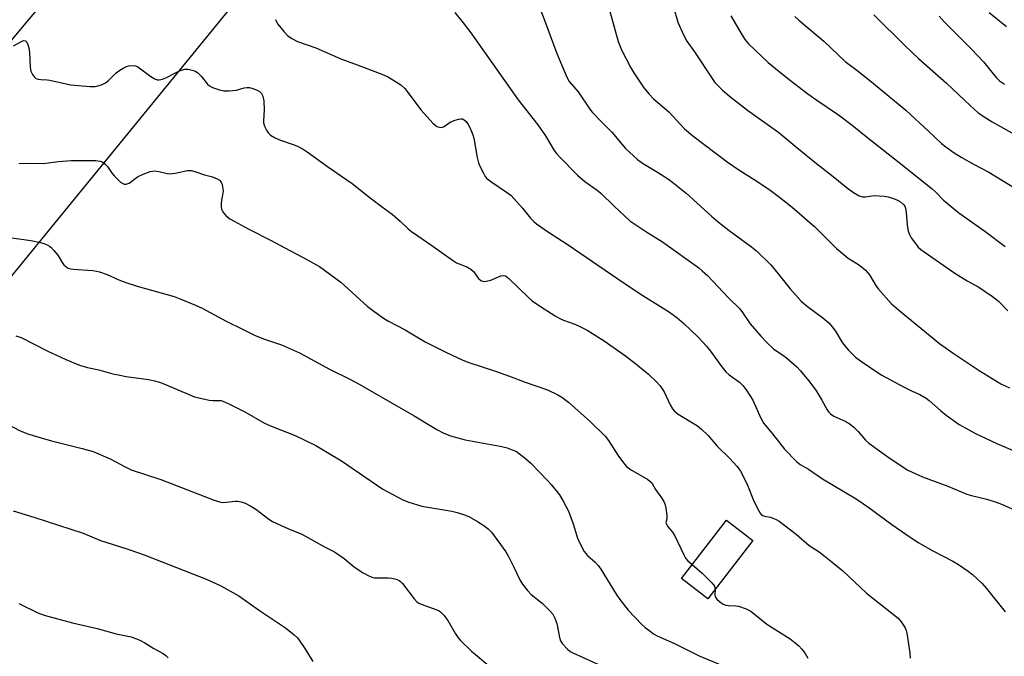
# Model space of a CAD drawing. Units: inches. Extents: x 1255769 to 1261769, y 573450 to 577451.
# Drawn here: x 1258766 to 1259080, y 576406 to 576609 of the extents above; entities that cross this region are included whole.
import ezdxf

# ---------------------------------------------------------------- set-up
doc = ezdxf.new("R2010")
doc.units = ezdxf.units.IN
doc.header["$MEASUREMENT"] = 0
for name, color, linetype in [('BLDG-Footprint', 5, 'Continuous'), ('NTRL-Trees', 3, 'Continuous'), ('Undefined', 1, 'Continuous')]:
    doc.layers.add(name, color=color, linetype=linetype)

msp = doc.modelspace()

# ---------------------------------------------------------------- linework, layer by layer
at = {"layer": 'BLDG-Footprint', "elevation": 587.62}
msp.add_lwpolyline([(1258999.64, 576443.22), (1258985.26, 576424.68), (1258976.88, 576431.18), (1258991.25, 576449.72)], close=True, dxfattribs=at)
at = {"layer": 'NTRL-Trees'}
msp.add_lwpolyline([(1258896.94, 576690.98), (1258763.75, 576527.72), (1258747.53, 576485.48), (1258732.47, 576467.23), (1258692.02, 576409.53), (1258661.64, 576413.31), (1258644.42, 576430.53), (1258642.66, 576449.38), (1258701.63, 576528.47), (1258814.2, 576663.23)], dxfattribs=at)
at = {"layer": 'Undefined'}
for points, elevation in [([(1258931.09, 576614.72), (1258933.27, 576609.02), (1258937.19, 576598.35), (1258940.34, 576590.79), (1258941.15, 576589.5), (1258944.03, 576586.18), (1258947.74, 576580.59), (1258948.44, 576579.66), (1258951.28, 576576.69), (1258954.66, 576573.33), (1258959.11, 576568.13), (1258962.9, 576564.6), (1258964.49, 576563.46), (1258969.26, 576560.61), (1258972.72, 576558.32), (1258974.16, 576557.26), (1258978.37, 576553.91), (1258986.43, 576546.59), (1258988.66, 576544.69), (1258992.01, 576542.03), (1258999.17, 576536.84), (1259000.73, 576535.51), (1259005.34, 576531.05), (1259007.68, 576528.24), (1259011.43, 576523.44), (1259015.02, 576519.53), (1259017.01, 576517.8), (1259021.88, 576514.17), (1259023.9, 576512.46), (1259024.85, 576511.36), (1259025.91, 576509.95), (1259027.94, 576506.56), (1259028.77, 576505.4), (1259030.07, 576503.85), (1259032.26, 576501.7), (1259033.85, 576500.53), (1259040.45, 576496.05), (1259047.72, 576492.1), (1259050.29, 576490.8), (1259052.73, 576489.72), (1259054.8, 576488.55), (1259055.73, 576487.85), (1259059.29, 576484.63), (1259061.08, 576483.16), (1259065.22, 576480.24), (1259068.32, 576478.47), (1259070.42, 576477.38), (1259077.27, 576474.18), (1259092.6, 576467.57)], 580), ([(1258904.7, 576611.42), (1258907.43, 576608.14), (1258909.87, 576604.91), (1258924.95, 576583.64), (1258931.16, 576575.69), (1258933.61, 576572.14), (1258936.33, 576567.5), (1258937.11, 576566.48), (1258938.12, 576565.39), (1258943.74, 576559.65), (1258946.16, 576557.61), (1258950, 576554.82), (1258951.16, 576553.9), (1258955.44, 576549.71), (1258960.48, 576545.08), (1258965.54, 576541.72), (1258970.89, 576538.34), (1258982.38, 576530.08), (1258983.5, 576529.19), (1258985.14, 576527.71), (1258991.82, 576520.6), (1258995.46, 576517.03), (1258996.31, 576515.9), (1258998.7, 576512.32), (1259002.17, 576508.32), (1259004.14, 576506.23), (1259006.17, 576504.29), (1259009.13, 576502.34), (1259010.27, 576501.47), (1259013.55, 576498.53), (1259014.78, 576497.29), (1259017.33, 576494.2), (1259019.64, 576491.12), (1259021.57, 576488.01), (1259023.28, 576484.84), (1259023.79, 576484.11), (1259024.31, 576483.57), (1259025.37, 576482.83), (1259029.16, 576481.13), (1259030.62, 576480.29), (1259031.69, 576479.37), (1259033.11, 576477.98), (1259035.43, 576475.22), (1259036.46, 576474.24), (1259043.26, 576469.35), (1259048.96, 576465.65), (1259053.64, 576463.59), (1259061.61, 576460.6), (1259067.72, 576458.08), (1259069.16, 576457.64), (1259074.05, 576456.4), (1259077.02, 576455.49), (1259078.7, 576454.88), (1259084.6, 576452.26)], 582), ([(1258953.94, 576612.2), (1258956.74, 576602.14), (1258957.84, 576599.5), (1258960.8, 576593.78), (1258961.67, 576592.26), (1258964.87, 576587.42), (1258966.55, 576585.43), (1258967.95, 576583.95), (1258972.81, 576579.81), (1258977.87, 576574.41), (1258980.49, 576572.14), (1258991.41, 576563.89), (1258995.15, 576561.37), (1259000.05, 576558.28), (1259004.65, 576555.13), (1259008.12, 576552.59), (1259012.15, 576549.38), (1259019.29, 576543.19), (1259026.27, 576536.27), (1259027.38, 576535.26), (1259029.92, 576533.18), (1259033.49, 576530.98), (1259035.3, 576529.49), (1259036.13, 576528.66), (1259036.74, 576527.85), (1259038.87, 576524.3), (1259039.54, 576523.33), (1259043.74, 576518.68), (1259045.96, 576516.72), (1259058.98, 576505.99), (1259063.31, 576502.95), (1259071.62, 576497.41), (1259078.51, 576493.2), (1259081.24, 576491.88)], 578), ([(1258974.5, 576612.33), (1258975.71, 576608.37), (1258977.5, 576604.32), (1258978.55, 576602.27), (1258981.02, 576598.85), (1258986.81, 576590.09), (1258987.53, 576589.16), (1258988.73, 576587.83), (1258989.78, 576586.84), (1258992.14, 576584.83), (1258997.87, 576580.3), (1259007.89, 576573.17), (1259013.61, 576568.41), (1259019.84, 576563.37), (1259025.19, 576559.22), (1259029.72, 576555.47), (1259031.66, 576554.13), (1259033.42, 576553.08), (1259034.46, 576552.68), (1259035.5, 576552.69), (1259038.25, 576553.1), (1259041.39, 576552.97), (1259042.69, 576552.73), (1259044.31, 576552.22), (1259045.63, 576551.69), (1259046.6, 576551.08), (1259047.65, 576550.13), (1259047.92, 576549.74), (1259048.18, 576549.13), (1259048.42, 576547.76), (1259048.72, 576543.76), (1259049.08, 576541.77), (1259049.41, 576540.69), (1259049.98, 576539.71), (1259051.35, 576537.85), (1259052.25, 576536.73), (1259053.08, 576535.94), (1259063.83, 576528.38), (1259067.86, 576525.94), (1259071.57, 576523.96), (1259075.87, 576521), (1259077.8, 576519.45), (1259080.73, 576516.46)], 576), ([(1259038.07, 576610.67), (1259048.05, 576600.82), (1259052.36, 576596.79), (1259061.27, 576588.9), (1259068.82, 576581.67), (1259071.22, 576579.59), (1259072.85, 576578.41), (1259075.74, 576576.57), (1259084.65, 576571.64)], 570), ([(1259074.83, 576611.47), (1259080.31, 576607)], 566), ([(1258847.63, 576609.2), (1258847.94, 576608.41), (1258848.42, 576607.68), (1258850.27, 576605.38), (1258851.47, 576604.1), (1258852.89, 576603.15), (1258854.67, 576602.24), (1258860.51, 576600.13), (1258868.44, 576596.62), (1258875.7, 576594.04), (1258882.06, 576591.55), (1258883.66, 576590.81), (1258885.9, 576589.49), (1258887.59, 576588.38), (1258888.79, 576587.25), (1258894.04, 576580.33), (1258897.72, 576576.17), (1258898.35, 576575.6), (1258899.06, 576575.16), (1258899.85, 576574.88), (1258900.62, 576574.84), (1258901.3, 576575.13), (1258903.24, 576576.53), (1258904.49, 576577.08), (1258905.86, 576577.48), (1258906.67, 576577.59), (1258907.15, 576577.53), (1258907.75, 576577.26), (1258908.32, 576576.71), (1258908.96, 576575.79), (1258909.53, 576574.8), (1258910.09, 576573.54), (1258910.46, 576572.5), (1258910.75, 576571.38), (1258911.88, 576565.27), (1258912.29, 576563.55), (1258912.85, 576562.25), (1258913.88, 576560.22), (1258914.44, 576559.24), (1258914.97, 576558.59), (1258916.53, 576557.36), (1258921.52, 576554.03), (1258922.63, 576553.16), (1258926.29, 576549.07), (1258928.82, 576545.93), (1258929.88, 576544.87), (1258930.78, 576544.13), (1258934.6, 576541.49), (1258940.45, 576537.63), (1258958.6, 576525.18), (1258964.63, 576521.25), (1258971.09, 576517.31), (1258973.08, 576516.02), (1258975.39, 576514.27), (1258977.61, 576512.4), (1258982.14, 576508.06), (1258984.84, 576505.12), (1258986.11, 576503.54), (1258989.76, 576498.53), (1258991.02, 576497.03), (1258992.09, 576496.07), (1258995.36, 576493.67), (1258996.52, 576492.57), (1258997.69, 576490.91), (1258999.54, 576487.94), (1259002.11, 576482.21), (1259003.07, 576480.52), (1259005.81, 576477.21), (1259009.64, 576472.35), (1259013.53, 576468.4), (1259014.69, 576467.52), (1259017.33, 576466.04), (1259021.75, 576462.96), (1259032.5, 576456.52), (1259036.16, 576454.02), (1259043.82, 576448.41), (1259048.31, 576445.26), (1259052.18, 576442.67), (1259056.9, 576439.94), (1259063.29, 576436.67), (1259065.05, 576435.62), (1259068.15, 576433.51), (1259069.53, 576432.46), (1259072.55, 576429.56), (1259073.96, 576428.02), (1259079.9, 576420.55)], 584), ([(1258992.63, 576610.32), (1258996.16, 576604.18), (1258997.1, 576602.75), (1258998.19, 576601.4), (1259004.51, 576595.52), (1259006.77, 576593.59), (1259011.18, 576590.09), (1259017.13, 576585.56), (1259020.01, 576583.5), (1259026.85, 576578.84), (1259031.18, 576575.58), (1259036.19, 576571.46), (1259046.16, 576563.65), (1259056.66, 576555.22), (1259057.81, 576554.2), (1259060.26, 576551.7), (1259065.2, 576547.67), (1259073.4, 576541.83), (1259079.95, 576536.92)], 574), ([(1259012.93, 576610.2), (1259014.23, 576609), (1259022.19, 576602.25), (1259029.03, 576595.82), (1259033.14, 576592.69), (1259038.03, 576588.83), (1259048.33, 576580.35), (1259055.57, 576573.48), (1259059.69, 576569.74), (1259061.05, 576568.62), (1259063.72, 576566.73), (1259065.95, 576565.37), (1259070, 576563), (1259074.66, 576560.56), (1259083.4, 576555.22)], 572), ([(1259058.88, 576610.27), (1259060.62, 576608.39), (1259069.19, 576599.74), (1259072.96, 576595.67), (1259077.05, 576590.73), (1259078.12, 576589.65), (1259079.73, 576588.57)], 568), ([(1258764.25, 576600.78), (1258766.77, 576602.24), (1258767.49, 576602.46), (1258768.06, 576602.35), (1258768.5, 576601.98), (1258768.87, 576601.28), (1258769.2, 576600.19), (1258769.4, 576598.74), (1258769.54, 576594.09), (1258769.64, 576593.29), (1258769.79, 576592.75), (1258770.31, 576591.71), (1258770.98, 576590.79), (1258771.4, 576590.45), (1258772.15, 576590.19), (1258772.99, 576590.09), (1258775.02, 576590.02), (1258775.87, 576589.91), (1258781.08, 576588.69), (1258782.47, 576588.44), (1258788.55, 576587.9), (1258790.27, 576587.89), (1258791.13, 576588.06), (1258792.25, 576588.41), (1258793.55, 576589.06), (1258794.46, 576589.79), (1258796.97, 576592.16), (1258798.16, 576593.04), (1258799.34, 576593.76), (1258800.27, 576594.2), (1258801.02, 576594.43), (1258802.34, 576594.54), (1258803.11, 576594.42), (1258803.85, 576594.07), (1258808.03, 576591.04), (1258809.23, 576590.31), (1258809.97, 576590.03), (1258810.68, 576589.97), (1258811.67, 576590.16), (1258812.72, 576590.62), (1258815.8, 576592.26), (1258817.11, 576592.87), (1258818.76, 576593.34), (1258819.88, 576593.39), (1258821.54, 576592.96), (1258822.33, 576592.62), (1258822.8, 576592.32), (1258824, 576591.15), (1258826, 576588.59), (1258826.65, 576588.05), (1258827.66, 576587.57), (1258829.84, 576586.83), (1258831.22, 576586.5), (1258832.92, 576586.47), (1258835.2, 576586.71), (1258837.71, 576587.41), (1258838.54, 576587.56), (1258839.34, 576587.55), (1258840.48, 576587.25), (1258841.86, 576586.67), (1258842.62, 576586.24), (1258843.19, 576585.68), (1258843.68, 576584.76), (1258843.92, 576583.33), (1258844.03, 576580.36), (1258843.8, 576577.07), (1258843.84, 576576.26), (1258844.19, 576575.2), (1258844.84, 576573.91), (1258845.47, 576572.97), (1258846.09, 576572.39), (1258847.34, 576571.63), (1258848.94, 576570.85), (1258853.32, 576569.35), (1258854.66, 576568.81), (1258856.48, 576567.89), (1258857.71, 576567.1), (1258864.25, 576562.4), (1258872.1, 576556.99), (1258877.84, 576552.35), (1258881.34, 576549.71), (1258884.82, 576547.23), (1258887.36, 576544.95), (1258889.84, 576542.55), (1258890.97, 576541.67), (1258897.45, 576537.2), (1258904.3, 576532.3), (1258905.31, 576531.75), (1258908.54, 576530.44), (1258909.79, 576529.7), (1258910.65, 576528.92), (1258912.23, 576526.76), (1258913.02, 576526.1), (1258913.68, 576525.81), (1258914.21, 576525.77), (1258914.76, 576525.84), (1258916.16, 576526.22), (1258919.43, 576527.56), (1258920.21, 576527.69), (1258920.82, 576527.55), (1258921.92, 576526.71), (1258928.25, 576520.53), (1258929.4, 576519.62), (1258932.03, 576517.76), (1258936.69, 576514.78), (1258938.17, 576513.93), (1258939.37, 576513.41), (1258942.91, 576512.21), (1258944.75, 576511.37), (1258946.82, 576510.3), (1258952.26, 576506.85), (1258959.05, 576502.06), (1258962.38, 576499.57), (1258966.43, 576496.22), (1258968.95, 576493.78), (1258970.13, 576492.5), (1258971.4, 576490.62), (1258973.24, 576486.49), (1258973.99, 576485.24), (1258974.53, 576484.57), (1258975.87, 576483.52), (1258981.93, 576479.79), (1258983.3, 576478.74), (1258985.33, 576476.75), (1258988.26, 576473.3), (1258992.17, 576469.5), (1258994.57, 576466.87), (1258995.63, 576465.3), (1258996.99, 576462.73), (1258997.88, 576460.87), (1258999.93, 576455.79), (1259001.47, 576452.69), (1259001.91, 576451.97), (1259002.26, 576451.56), (1259002.77, 576451.22), (1259003.27, 576451.03), (1259005.16, 576450.66), (1259005.97, 576450.43), (1259006.99, 576450.01), (1259007.98, 576449.46), (1259013.38, 576445.31), (1259017.5, 576441.7), (1259020.72, 576439.63), (1259022.23, 576438.53), (1259024.83, 576436.32), (1259028.22, 576433.61), (1259035.82, 576426.47), (1259045.86, 576418.5), (1259046.83, 576417.42), (1259048.1, 576415.46), (1259048.44, 576414.66), (1259048.64, 576413.8), (1259049.6, 576407.48), (1259049.67, 576405.82)], 586), ([(1258765.98, 576563.31), (1258769.35, 576563.47), (1258773.75, 576563.38), (1258778.64, 576563.98), (1258782.63, 576564.34), (1258790.49, 576564.31), (1258791.9, 576564.12), (1258792.68, 576563.75), (1258793.39, 576563.23), (1258794.19, 576562.38), (1258795.66, 576560.15), (1258796.43, 576559.26), (1258798.35, 576557.42), (1258799.02, 576556.92), (1258799.5, 576556.72), (1258800.16, 576556.72), (1258801.06, 576557.05), (1258803.78, 576559.04), (1258805.58, 576559.94), (1258807.72, 576560.75), (1258809.11, 576560.95), (1258810.55, 576560.81), (1258813.21, 576560.11), (1258814, 576560.01), (1258815.68, 576560.21), (1258819.69, 576561.09), (1258820.83, 576561.12), (1258821.96, 576560.84), (1258825.07, 576559.78), (1258827.58, 576559.05), (1258829.13, 576558.41), (1258829.81, 576557.99), (1258830.33, 576557.43), (1258830.64, 576556.69), (1258830.94, 576555.33), (1258831, 576554.49), (1258830.95, 576553.92), (1258830.5, 576551.62), (1258830.37, 576550.48), (1258830.36, 576549.64), (1258830.49, 576548.84), (1258830.7, 576548.35), (1258831.15, 576547.67), (1258831.85, 576546.8), (1258832.45, 576546.22), (1258833.17, 576545.72), (1258834.46, 576544.99), (1258839.17, 576542.47), (1258845.91, 576539.04), (1258852.46, 576535.48), (1258856.28, 576533.51), (1258861.64, 576530.51), (1258868.5, 576525.59), (1258876.82, 576517.89), (1258878.96, 576516.26), (1258882.38, 576513.85), (1258883.61, 576513.14), (1258888.91, 576510.41), (1258895.28, 576506.58), (1258902.09, 576503.17), (1258907.33, 576500.68), (1258909.21, 576499.91), (1258917.66, 576497.19), (1258922.17, 576495.65), (1258927.13, 576493.74), (1258934.23, 576491.23), (1258937.53, 576489.71), (1258938.76, 576488.9), (1258940.89, 576487.32), (1258947.87, 576481.08), (1258952.55, 576476.47), (1258953.6, 576475.07), (1258956.66, 576470.46), (1258958.74, 576467.61), (1258959.5, 576466.72), (1258960.63, 576465.85), (1258966.14, 576462.65), (1258966.82, 576462.18), (1258967.39, 576461.6), (1258968.6, 576459.55), (1258970.56, 576456.89), (1258971.28, 576455.67), (1258971.62, 576454.91), (1258971.94, 576453.53), (1258972.21, 576451.25), (1258972.19, 576450.16), (1258971.95, 576449.04), (1258972.07, 576448.47), (1258972.48, 576447.83), (1258974.06, 576445.9), (1258974.79, 576444.81), (1258977.63, 576438.72), (1258978.2, 576437.69), (1258978.93, 576436.82), (1258980.29, 576435.59)], 588), ([(1258763.76, 576539.67), (1258769.75, 576538.83), (1258772.84, 576538.22), (1258773.91, 576537.9), (1258774.99, 576537.45), (1258775.74, 576537.02), (1258776.17, 576536.68), (1258777.16, 576535.67), (1258778.43, 576534.15), (1258779.8, 576531.78), (1258780.3, 576531.07), (1258781.03, 576530.41), (1258781.68, 576530.04), (1258782.47, 576529.82), (1258783.31, 576529.7), (1258789.55, 576529.23), (1258790.73, 576529.08), (1258791.59, 576528.88), (1258794.08, 576527.97), (1258797.83, 576526.29), (1258800.05, 576525.45), (1258803.68, 576524.25), (1258815.39, 576520.96), (1258817.56, 576520.18), (1258822.16, 576518.23), (1258824.31, 576517.24), (1258831.93, 576513.11), (1258837.14, 576510.61), (1258841.15, 576508.56), (1258844.16, 576507.4), (1258849.52, 576505.61), (1258855.32, 576503), (1258864.85, 576497.82), (1258871.37, 576494.64), (1258874.28, 576493.1), (1258891.77, 576483.01), (1258899.01, 576478.59), (1258901.02, 576477.55), (1258903.35, 576476.62), (1258908.06, 576475.34), (1258919.69, 576473.21), (1258921.36, 576472.82), (1258923.03, 576472.2), (1258924.37, 576471.57), (1258925.34, 576470.91), (1258927.19, 576469.43), (1258928.93, 576467.85), (1258934.24, 576462.43), (1258935.37, 576461.13), (1258938.04, 576457.77), (1258939.25, 576455.76), (1258940.9, 576452.63), (1258942.37, 576448.57), (1258943.82, 576444.02), (1258944.93, 576441.61), (1258945.91, 576439.81), (1258947, 576438.51), (1258949.4, 576436.35), (1258950.34, 576435.33), (1258951.17, 576434.15), (1258956.12, 576426.16), (1258957.28, 576424.44), (1258959.96, 576421.13), (1258964.28, 576416.56), (1258965.33, 576415.59), (1258966.86, 576414.38), (1258968, 576413.58), (1258968.95, 576413.06), (1258974.87, 576410.36), (1258982.54, 576406.53), (1258991.21, 576402.97)], 590), ([(1258765.04, 576508.47), (1258766.66, 576507.9), (1258775.19, 576503.54), (1258780.7, 576501.02), (1258785.27, 576499.06), (1258787.83, 576498.36), (1258791.4, 576497.62), (1258795.88, 576496.4), (1258798.1, 576495.89), (1258800.09, 576495.53), (1258807.19, 576494.52), (1258809.14, 576494.12), (1258810.74, 576493.68), (1258812.07, 576493.2), (1258820.56, 576489.52), (1258821.92, 576489.02), (1258826.59, 576487.98), (1258827.75, 576487.88), (1258829.68, 576487.91), (1258830.39, 576487.81), (1258830.95, 576487.63), (1258832.56, 576486.9), (1258837.86, 576484.22), (1258844.16, 576480.6), (1258846.62, 576479.56), (1258853.92, 576476.73), (1258860.49, 576473.48), (1258864.2, 576471.35), (1258868.67, 576468.64), (1258881.87, 576459.62), (1258888.15, 576456.27), (1258890.06, 576455.52), (1258894.25, 576454.22), (1258896.78, 576453.74), (1258903.83, 576452.63), (1258905.52, 576452.21), (1258907.78, 576451.45), (1258909.16, 576450.89), (1258912, 576449.32), (1258914.01, 576448.09), (1258915.38, 576446.94), (1258916.43, 576445.88), (1258921.01, 576439.65), (1258921.87, 576438.14), (1258923.56, 576434.77), (1258925.5, 576430.58), (1258926.29, 576429.38), (1258927.83, 576427.3), (1258929, 576426.05), (1258931.51, 576424.13), (1258932.61, 576423.16), (1258934.95, 576420.89), (1258935.91, 576419.78), (1258936.57, 576418.5), (1258937.17, 576416.84), (1258938.07, 576412.33), (1258938.38, 576411.27), (1258938.97, 576410.32), (1258940.6, 576408.64), (1258941.49, 576407.9), (1258942.25, 576407.47), (1258952.16, 576403.08)], 592), ([(1258762.12, 576480.45), (1258766.34, 576478.23), (1258768.82, 576477.21), (1258770.48, 576476.67), (1258776.35, 576475.05), (1258780.63, 576473.91), (1258786.17, 576472.59), (1258789.62, 576471.61), (1258795.07, 576469.29), (1258799.78, 576466.69), (1258801.72, 576465.78), (1258811.13, 576462.67), (1258828.12, 576456.07), (1258829.79, 576455.59), (1258830.93, 576455.39), (1258832.04, 576455.43), (1258834.84, 576455.77), (1258835.67, 576455.77), (1258836.7, 576455.57), (1258837.97, 576455.12), (1258839.77, 576454.25), (1258841.43, 576453.22), (1258845.54, 576450.1), (1258846.75, 576449.32), (1258851.55, 576447.07), (1258856.09, 576445.25), (1258863.48, 576441.13), (1258866.42, 576439.66), (1258869.55, 576437.53), (1258872.84, 576434.79), (1258875.61, 576433), (1258877.33, 576432.01), (1258878.28, 576431.6), (1258879.19, 576431.4), (1258883.56, 576431.36), (1258884.7, 576431.26), (1258886.03, 576430.94), (1258887.02, 576430.54), (1258887.47, 576430.23), (1258888.07, 576429.61), (1258891.77, 576424.66), (1258892.65, 576423.72), (1258893.32, 576423.32), (1258894.04, 576423), (1258899.01, 576421.2), (1258899.8, 576420.82), (1258900.26, 576420.49), (1258901.25, 576419.44), (1258902.52, 576417.82), (1258904.99, 576413.52), (1258905.82, 576412.29), (1258906.56, 576411.41), (1258910.02, 576408), (1258917.19, 576402.12)], 594), ([(1258764.12, 576452.69), (1258770.7, 576450.68), (1258786.44, 576445.59), (1258791.98, 576443.3), (1258797.67, 576441.43), (1258801.34, 576440.32), (1258805.87, 576438.76), (1258811.23, 576436.58), (1258825.9, 576430.89), (1258830.28, 576428.87), (1258835.97, 576425.65), (1258842.61, 576420.96), (1258850.88, 576415.49), (1258853.56, 576413.24), (1258854.61, 576412.24), (1258855.17, 576411.58), (1258856.95, 576408.91), (1258859.51, 576404.75)], 596), ([(1258980.29, 576435.59), (1258983.46, 576432.82), (1258986.58, 576429.8), (1258987.12, 576429.15), (1258987.38, 576428.68), (1258987.57, 576427.66)], 588), ([(1258987.57, 576427.66), (1258987.53, 576425.96), (1258987.66, 576425.18), (1258988.11, 576424.55), (1258988.98, 576423.82), (1258990.19, 576423.02), (1258990.96, 576422.67), (1258991.81, 576422.53), (1258994.17, 576422.47), (1258995.03, 576422.35), (1258997.5, 576421.48), (1258999, 576420.73), (1259004.02, 576416.65), (1259011.42, 576411.91), (1259013.1, 576410.7), (1259014.2, 576409.73), (1259015.21, 576408.67), (1259016.22, 576407.26), (1259017.08, 576405.75)], 588), ([(1258765.96, 576423.19), (1258772.01, 576420.26), (1258774.08, 576419.49), (1258783, 576417), (1258790.88, 576415.26), (1258796.95, 576413.56), (1258801.76, 576412.54), (1258804.48, 576411.49), (1258806.05, 576410.73), (1258808.96, 576408.83), (1258811.72, 576407.35), (1258812.75, 576406.66), (1258813.54, 576405.88)], 598)]:
    msp.add_lwpolyline(points, dxfattribs=dict(at, elevation=elevation))

doc.saveas('drawing.dxf')
